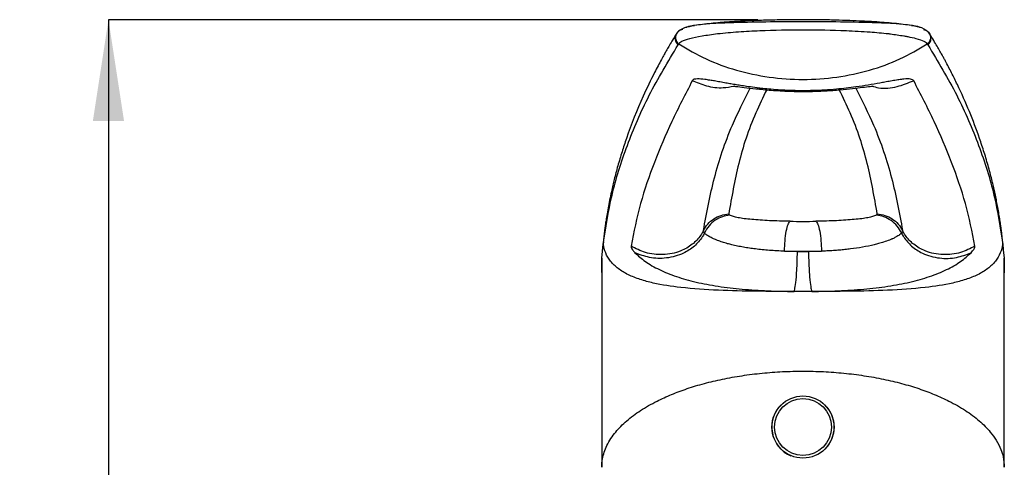
# Model space of a CAD drawing. Units: millimetres. Extents: x 23 to 269, y 6 to 186.
# Drawn here: x 23 to 72, y 140 to 162 of the extents above; entities that cross this region are included whole.
import ezdxf

# ---------------------------------------------------------------- set-up
doc = ezdxf.new("R2010")
doc.units = ezdxf.units.MM
doc.linetypes.add('CENTERX2', pattern=[20.32, 12.7, -2.54, 2.54, -2.54])
doc.layers.add('DIMENSIONS', color=7, linetype='Continuous')
doc.styles.add('SLDTEXTSTYLE0', font='TXT', dxfattribs={"width": 0.7})
doc.dimstyles.new('SLDDIMSTYLE0', dxfattribs={"dimtxt": 5.037667, "dimasz": 2.686756, "dimexe": 0, "dimexo": 0.0625, "dimgap": 1.259417, "dimtad": 0, "dimtih": 1, "dimtoh": 1, "dimdec": 0, "dimlfac": 2, "dimrnd": 1e-09, "dimzin": 12, "dimdsep": 46, "dimtxsty": 'SLDTEXTSTYLE0', "dimsah": 1, "dimcen": 0.09, "dimadec": 0, "dimazin": 3, "dimtfac": 1, "dimtdec": 0, "dimtofl": 0, "dimtmove": 0, "dimatfit": 3, "dimfxl": 0, "dimfrac": 2, "dimtolj": 1, "dimtzin": 12, "dimarcsym": 0})

# ---------------------------------------------------------------- blocks, each defined once
blk = doc.blocks.new('_D_8')
at = {"layer": 'DIMENSIONS'}
for p, q in [((60.144, 162.351), (27.879, 162.351)), ((27.879, 162.351), (27.879, 101.766)), ((27.879, 35.022), (27.879, 95.607)), ((49.379, 35.022), (27.879, 35.022))]:
    blk.add_line(p, q, dxfattribs=at)
for points in [[(27.879, 162.351), (27.104, 157.314), (28.654, 157.314)], [(27.879, 35.022), (28.654, 40.059), (27.104, 40.059)]]:
    blk.add_solid(points, dxfattribs=at)
at = {"layer": 'DIMENSIONS', "insert": (23.47, 100.723), "char_height": 3.9687, "attachment_point": 1, "style": 'SLDTEXTSTYLE0'}
blk.add_mtext('255', dxfattribs=at)

msp = doc.modelspace()

# ---------------------------------------------------------------- linework, layer by layer
at = {"color": 7, "linetype": 'Continuous', "lineweight": 25}
for p, q in [((57.193, 162.096), (57.096, 162.075)), ((67.665, 162.074), (67.566, 162.096)), ((56.109, 161.683), (56.078, 161.636)), ((56.117, 161.695), (56.111, 161.685)), ((68.648, 161.685), (68.641, 161.695)), ((68.68, 161.636), (68.65, 161.682)), ((56.181, 161.107), (56.207, 161.146)), ((68.552, 161.146), (68.578, 161.107)), ((58.69, 152.704), (58.729, 152.639)), ((66.03, 152.639), (66.069, 152.704)), ((57.484, 151.755), (57.433, 151.877)), ((67.325, 151.877), (67.275, 151.755)), ((52.392, 150.507), (52.455, 151.194)), ((52.462, 151.322), (52.455, 151.194)), ((72.304, 151.194), (72.299, 151.284)), ((72.304, 151.194), (72.329, 150.921)), ((72.331, 150.988), (72.305, 151.289)), ((62.102, 150.829), (61.462, 150.852)), ((61.462, 150.852), (62.379, 150.848)), ((62.379, 150.827), (62.102, 150.829)), ((62.379, 150.848), (63.296, 150.852)), ((62.655, 150.829), (62.379, 150.827)), ((63.296, 150.852), (62.655, 150.829)), ((72.329, 150.921), (72.367, 150.507)), ((52.379, 149.788), (52.392, 150.509)), ((52.392, 150.507), (52.392, 150.509)), ((72.367, 150.507), (72.367, 150.509)), ((72.367, 150.509), (72.379, 149.788)), ((52.379, 149.788), (52.379, 149.786)), ((52.379, 149.786), (52.379, 149.785)), ((52.379, 149.785), (52.379, 149.78)), ((52.379, 149.78), (52.379, 140.119)), ((72.379, 149.786), (72.379, 149.788)), ((72.379, 149.788), (72.379, 149.786)), ((72.379, 149.786), (72.379, 149.785)), ((72.379, 149.785), (72.379, 149.78)), ((72.379, 140.119), (72.379, 149.78))]:
    msp.add_line(p, q, dxfattribs=at)
at = {"color": 7, "linetype": 'CENTERX2', "lineweight": 18}
msp.add_line((60.644, 162.351), (61.449, 162.351), dxfattribs=at)
at = {"color": 7, "linetype": 'Continuous', "lineweight": 25}
for radius in [1.543, 1.411]:
    msp.add_circle((62.379, 142.119), radius, dxfattribs=at)
for centre, radius, start, end in [((56.415, 161.427), 0.396, 148.1541, 233.7574), ((68.344, 161.427), 0.395, 306.1908, 44.6848), ((62.379, 142.119), 1.55, 134.4768, 247.3718), ((62.379, 142.119), 1.55, 314.4768, 45.5232)]:
    msp.add_arc(centre, radius, start, end, dxfattribs=at)
for points, knots in [([(56.984, 162.05), (56.802, 162.019), (56.349, 161.941), (56.199, 161.779), (56.108, 161.682)], [0, 0, 0, 0, 0.402901, 1, 1, 1, 1]), ([(57.488, 162.121), (57.357, 162.109), (56.973, 162.076), (56.658, 162.015), (56.581, 161.967), (56.571, 161.961)], [0, 0, 0, 0, 0.310847, 0.910345, 1, 1, 1, 1]), ([(67.261, 162.129), (67.183, 162.138), (66.775, 162.185), (66.145, 162.233), (65.372, 162.278), (64.68, 162.309), (63.968, 162.332), (63.186, 162.348), (62.296, 162.353), (61.364, 162.346), (60.467, 162.324), (59.806, 162.298), (59.354, 162.275), (59.043, 162.258), (58.721, 162.238), (58.349, 162.213), (57.934, 162.178), (57.632, 162.144), (57.488, 162.128)], [0, 0, 0, 0, 0.023723, 0.124922, 0.197617, 0.263139, 0.335512, 0.414913, 0.501534, 0.60634, 0.698454, 0.7751, 0.807731, 0.836614, 0.869975, 0.907685, 0.955982, 1, 1, 1, 1]), ([(67.26, 162.122), (67.151, 162.134), (66.805, 162.171), (65.746, 162.201), (64.251, 162.242), (62.391, 162.254), (60.527, 162.243), (59.025, 162.201), (57.956, 162.171), (57.604, 162.133), (57.488, 162.121)], [0, 0, 0, 0, 0.042567, 0.134687, 0.315973, 0.498065, 0.680583, 0.863147, 0.955185, 1, 1, 1, 1]), ([(68.192, 161.959), (68.181, 161.966), (68.105, 162.014), (67.786, 162.076), (67.397, 162.11), (67.26, 162.122)], [0, 0, 0, 0, 0.094685, 0.681718, 1, 1, 1, 1]), ([(68.655, 161.675), (68.565, 161.774), (68.413, 161.94), (67.96, 162.018), (67.777, 162.049)], [0, 0, 0, 0, 0.5963044, 1, 1, 1, 1]), ([(56.078, 161.636), (56.019, 161.538), (55.906, 161.353), (55.753, 161.094), (55.624, 160.869), (55.516, 160.679), (55.427, 160.519), (55.256, 160.207), (54.913, 159.555), (54.286, 158.248), (53.808, 157.045), (53.496, 156.122), (53.387, 155.784), (53.281, 155.439), (53.18, 155.091), (53.088, 154.751), (53.006, 154.432), (52.93, 154.118), (52.852, 153.776), (52.772, 153.399), (52.696, 153.003), (52.643, 152.697), (52.607, 152.471), (52.582, 152.307), (52.554, 152.114), (52.522, 151.88), (52.488, 151.606), (52.467, 151.41), (52.456, 151.305)], [0, 0, 0, 0, 0.028322, 0.053329, 0.075019, 0.093394, 0.108452, 0.121278, 0.183614, 0.297192, 0.500012, 0.53228, 0.564714, 0.598144, 0.632306, 0.665704, 0.696791, 0.724584, 0.755661, 0.795431, 0.83383, 0.870813, 0.884972, 0.900043, 0.918986, 0.941959, 0.968963, 1, 1, 1, 1]), ([(56.11, 161.684), (56.089, 161.645), (56.048, 161.567), (56.039, 161.435), (56.069, 161.314), (56.128, 161.214), (56.182, 161.168), (56.207, 161.146)], [0, 0, 0, 0, 0.219455, 0.438913, 0.646908, 0.835194, 1, 1, 1, 1]), ([(56.388, 161.856), (56.355, 161.849), (56.286, 161.835), (56.186, 161.778), (56.136, 161.716), (56.11, 161.684)], [0, 0, 0, 0, 0.293721, 0.629294, 1, 1, 1, 1]), ([(56.207, 161.146), (56.245, 161.19), (56.32, 161.279), (56.732, 161.42), (57.336, 161.549), (57.87, 161.623), (58.14, 161.661)], [0, 0, 0, 0, 0.2459, 0.494704, 0.745311, 1, 1, 1, 1]), ([(58.14, 161.661), (58.484, 161.694), (59.169, 161.759), (60.588, 161.831), (62.386, 161.867), (64.226, 161.831), (65.476, 161.762), (66.168, 161.708), (66.468, 161.677), (66.619, 161.661)], [0, 0, 0, 0, 0.126037, 0.25119, 0.501013, 0.750093, 0.889191, 0.944249, 1, 1, 1, 1]), ([(66.619, 161.661), (66.619, 161.661), (66.619, 161.661), (66.62, 161.661), (66.622, 161.66), (66.631, 161.659), (66.665, 161.655), (66.933, 161.619), (67.191, 161.581), (67.46, 161.533), (67.681, 161.492), (68.06, 161.408), (68.359, 161.306), (68.468, 161.235), (68.495, 161.212), (68.496, 161.211), (68.499, 161.208), (68.512, 161.197), (68.53, 161.178), (68.543, 161.16), (68.55, 161.149), (68.551, 161.147), (68.551, 161.146), (68.552, 161.146), (68.552, 161.146), (68.552, 161.146), (68.552, 161.146), (68.552, 161.146), (68.552, 161.146)], [0, 0, 0, 0, 0.00002, 0.000169, 0.000578, 0.002142, 0.008214, 0.032027, 0.250685, 0.259723, 0.325553, 0.500332, 0.749329, 0.874218, 0.874386, 0.875592, 0.878839, 0.890929, 0.937124, 0.984329, 0.996062, 0.999018, 0.99975, 0.999934, 0.999982, 0.999995, 0.999998, 1, 1, 1, 1]), ([(68.371, 161.856), (68.403, 161.849), (68.473, 161.835), (68.573, 161.778), (68.623, 161.716), (68.649, 161.684)], [0, 0, 0, 0, 0.293713, 0.629287, 1, 1, 1, 1]), ([(68.649, 161.684), (68.67, 161.645), (68.711, 161.567), (68.72, 161.435), (68.689, 161.314), (68.631, 161.214), (68.577, 161.168), (68.552, 161.146)], [0, 0, 0, 0, 0.219471, 0.438939, 0.646935, 0.835212, 1, 1, 1, 1]), ([(72.302, 151.305), (72.292, 151.4), (72.273, 151.58), (72.242, 151.834), (72.213, 152.055), (72.187, 152.242), (72.163, 152.399), (72.114, 152.707), (72.052, 153.064), (71.969, 153.482), (71.905, 153.783), (71.841, 154.068), (71.771, 154.36), (71.691, 154.674), (71.597, 155.025), (71.493, 155.389), (71.383, 155.751), (71.268, 156.106), (70.888, 157.231), (70.394, 158.434), (69.762, 159.714), (69.532, 160.152), (69.372, 160.446), (69.28, 160.612), (69.169, 160.809), (69.032, 161.047), (68.868, 161.327), (68.746, 161.528), (68.68, 161.636)], [0, 0, 0, 0, 0.028324, 0.053329, 0.075017, 0.093389, 0.108445, 0.12127, 0.183685, 0.212868, 0.242809, 0.270582, 0.295108, 0.326522, 0.361263, 0.39699, 0.432151, 0.466184, 0.499988, 0.758122, 0.81491, 0.870805, 0.884964, 0.900037, 0.918983, 0.941959, 0.968965, 1, 1, 1, 1]), ([(52.455, 151.194), (52.578, 152.008), (52.822, 153.636), (53.611, 156.106), (54.67, 158.594), (55.677, 160.27), (56.181, 161.107)], [0, 0, 0, 0, 0.25001, 0.500014, 0.750011, 1, 1, 1, 1]), ([(56.207, 161.146), (56.649, 160.886), (57.54, 160.362), (59.066, 159.813), (60.692, 159.463), (62.379, 159.346), (64.067, 159.463), (65.693, 159.813), (67.219, 160.362), (68.109, 160.886), (68.552, 161.146)], [0, 0, 0, 0, 0.122493, 0.246824, 0.373215, 0.5, 0.626785, 0.753175, 0.877507, 1, 1, 1, 1]), ([(68.578, 161.107), (69.081, 160.27), (70.088, 158.594), (71.148, 156.106), (71.936, 153.636), (72.181, 152.008), (72.304, 151.194)], [0, 0, 0, 0, 0.249989, 0.499986, 0.74999, 1, 1, 1, 1]), ([(56.881, 159.322), (56.532, 158.646), (55.834, 157.294), (54.98, 155.264), (54.262, 153.229), (53.979, 151.812), (53.837, 151.104)], [0, 0, 0, 0, 0.2499868, 0.5, 0.7500148, 1, 1, 1, 1]), ([(67.878, 159.322), (67.837, 159.355), (67.755, 159.423), (67.489, 159.41), (67.27, 159.385), (67.149, 159.368), (67.019, 159.348), (66.879, 159.325), (66.692, 159.293), (66.467, 159.252), (66.104, 159.186), (65.631, 159.104), (65.063, 159.016), (64.532, 158.948), (64.011, 158.894), (63.468, 158.853), (62.88, 158.827), (62.298, 158.819), (61.749, 158.831), (61.25, 158.856), (60.804, 158.89), (60.422, 158.927), (60.041, 158.971), (59.697, 159.017), (59.353, 159.069), (59.07, 159.115), (58.802, 159.161), (58.529, 159.209), (58.254, 159.259), (57.988, 159.307), (57.783, 159.341), (57.627, 159.366), (57.398, 159.398), (57.163, 159.417), (56.957, 159.398), (56.907, 159.348), (56.881, 159.322)], [0, 0, 0, 0, 0.055841, 0.112884, 0.127588, 0.142318, 0.157115, 0.171592, 0.186974, 0.212994, 0.234467, 0.281448, 0.326051, 0.359532, 0.39235, 0.431151, 0.466353, 0.506146, 0.542868, 0.571968, 0.602903, 0.630535, 0.648874, 0.681104, 0.702832, 0.724298, 0.745371, 0.766121, 0.791924, 0.817404, 0.841458, 0.85541, 0.870023, 0.9236, 0.958834, 1, 1, 1, 1]), ([(58.955, 159.038), (58.774, 159.004), (58.327, 158.919), (57.604, 159.015), (57.116, 159.222), (56.881, 159.322)], [0, 0, 0, 0, 0.258163, 0.641048, 1, 1, 1, 1]), ([(58.954, 159.053), (58.949, 159.052), (58.938, 159.05), (58.982, 159.045), (59.133, 159.028), (59.462, 158.989), (60.052, 158.918), (60.818, 158.843), (61.701, 158.792), (62.611, 158.782), (63.458, 158.811), (64.201, 158.865), (64.836, 158.931), (65.349, 158.993), (65.666, 159.032), (65.837, 159.05), (65.87, 159.053), (65.865, 159.054), (65.864, 159.055)], [0, 0, 0, 0, 0.014649, 0.032798, 0.050172, 0.124902, 0.211648, 0.309884, 0.419466, 0.52698, 0.627222, 0.717121, 0.797846, 0.872746, 0.943329, 0.977365, 0.995911, 1, 1, 1, 1]), ([(65.797, 159.064), (65.905, 159.029), (66.308, 158.899), (67.051, 158.986), (67.608, 159.212), (67.878, 159.322)], [0, 0, 0, 0, 0.159065, 0.592258, 1, 1, 1, 1]), ([(70.922, 151.104), (70.78, 151.812), (70.496, 153.229), (69.779, 155.264), (68.924, 157.294), (68.227, 158.646), (67.878, 159.322)], [0, 0, 0, 0, 0.249986, 0.499999, 0.75, 1, 1, 1, 1]), ([(57.433, 151.877), (57.595, 152.752), (57.918, 154.501), (58.707, 156.86), (59.442, 158.339), (59.748, 158.955)], [0, 0, 0, 0, 0.36844, 0.736847, 1, 1, 1, 1]), ([(60.579, 158.871), (60.39, 158.488), (59.785, 157.264), (59.127, 155.205), (58.836, 153.538), (58.69, 152.704)], [0, 0, 0, 0, 0.185599, 0.592801, 1, 1, 1, 1]), ([(66.069, 152.704), (65.923, 153.538), (65.632, 155.205), (64.974, 157.263), (64.37, 158.486), (64.181, 158.868)], [0, 0, 0, 0, 0.407393, 0.814788, 1, 1, 1, 1]), ([(65.012, 158.953), (65.317, 158.338), (66.052, 156.859), (66.84, 154.501), (67.164, 152.752), (67.325, 151.877)], [0, 0, 0, 0, 0.262933, 0.63145, 1, 1, 1, 1]), ([(57.433, 151.877), (57.499, 151.988), (57.633, 152.214), (57.94, 152.472), (58.299, 152.652), (58.561, 152.687), (58.69, 152.704)], [0, 0, 0, 0, 0.2456, 0.5, 0.7544, 1, 1, 1, 1]), ([(58.729, 152.639), (58.61, 152.62), (58.362, 152.581), (58.01, 152.4), (57.691, 152.126), (57.553, 151.879), (57.484, 151.755)], [0, 0, 0, 0, 0.226442, 0.474116, 0.735435, 1, 1, 1, 1]), ([(61.736, 152.339), (61.384, 152.347), (60.679, 152.363), (59.802, 152.425), (59.09, 152.511), (58.851, 152.596), (58.729, 152.639)], [0, 0, 0, 0, 0.24322, 0.488357, 0.739244, 1, 1, 1, 1]), ([(66.03, 152.639), (65.908, 152.596), (65.669, 152.511), (64.957, 152.425), (64.079, 152.363), (63.374, 152.347), (63.022, 152.339)], [0, 0, 0, 0, 0.260723, 0.511646, 0.756786, 1, 1, 1, 1]), ([(67.275, 151.755), (67.208, 151.875), (67.074, 152.116), (66.763, 152.39), (66.408, 152.578), (66.153, 152.619), (66.03, 152.639)], [0, 0, 0, 0, 0.255339, 0.513369, 0.764349, 1, 1, 1, 1]), ([(66.069, 152.704), (66.198, 152.687), (66.46, 152.652), (66.819, 152.472), (67.126, 152.214), (67.26, 151.988), (67.325, 151.877)], [0, 0, 0, 0, 0.2456, 0.5, 0.7544, 1, 1, 1, 1]), ([(61.462, 150.852), (61.468, 151.026), (61.481, 151.385), (61.544, 151.86), (61.633, 152.214), (61.702, 152.298), (61.736, 152.339)], [0, 0, 0, 0, 0.241765, 0.5, 0.758234, 1, 1, 1, 1]), ([(61.736, 152.339), (61.95, 152.336), (62.379, 152.331), (62.808, 152.336), (63.022, 152.339)], [0, 0, 0, 0, 0.499856, 1, 1, 1, 1]), ([(63.022, 152.339), (63.056, 152.298), (63.125, 152.214), (63.213, 151.86), (63.277, 151.385), (63.29, 151.026), (63.296, 150.852)], [0, 0, 0, 0, 0.2417654, 0.4999997, 0.7582339, 1, 1, 1, 1]), ([(57.433, 151.877), (57.389, 151.797), (57.247, 151.539), (56.884, 151.161), (56.248, 150.795), (55.433, 150.637), (54.564, 150.736), (54.07, 150.986), (53.837, 151.104)], [0, 0, 0, 0, 0.067348, 0.216814, 0.377234, 0.598211, 0.811027, 1, 1, 1, 1]), ([(57.484, 151.755), (57.448, 151.689), (57.319, 151.449), (56.99, 151.079), (56.388, 150.687), (55.609, 150.474), (54.763, 150.494), (54.267, 150.687), (54.033, 150.778)], [0, 0, 0, 0, 0.057016, 0.207222, 0.368471, 0.591207, 0.806963, 1, 1, 1, 1]), ([(61.462, 150.852), (61.334, 150.858), (61.08, 150.868), (60.711, 150.893), (60.355, 150.924), (60.023, 150.961), (59.71, 151.003), (59.411, 151.052), (59.119, 151.108), (58.859, 151.167), (58.607, 151.232), (58.367, 151.304), (58.156, 151.378), (57.95, 151.461), (57.766, 151.549), (57.591, 151.653), (57.52, 151.72), (57.484, 151.755)], [0, 0, 0, 0, 0.063571, 0.126609, 0.189663, 0.251615, 0.30956, 0.369745, 0.432208, 0.497442, 0.549146, 0.619275, 0.692483, 0.74119, 0.829247, 0.911526, 1, 1, 1, 1]), ([(67.275, 151.755), (67.257, 151.736), (67.219, 151.696), (67.139, 151.639), (67.036, 151.575), (66.933, 151.52), (66.847, 151.48), (66.801, 151.46), (66.779, 151.45), (66.766, 151.445), (66.758, 151.441), (66.728, 151.429), (66.611, 151.381), (66.416, 151.311), (66.155, 151.233), (65.819, 151.146), (65.365, 151.05), (64.861, 150.975), (64.467, 150.931), (64.185, 150.904), (63.883, 150.882), (63.586, 150.864), (63.384, 150.856), (63.296, 150.852)], [0, 0, 0, 0, 0.047971, 0.099997, 0.147132, 0.207006, 0.235554, 0.24713, 0.258907, 0.259155, 0.2613, 0.267429, 0.290883, 0.381615, 0.447383, 0.502696, 0.631693, 0.748549, 0.799182, 0.849342, 0.899231, 0.956298, 1, 1, 1, 1]), ([(67.275, 151.755), (67.311, 151.689), (67.439, 151.449), (67.769, 151.079), (68.37, 150.687), (69.15, 150.474), (69.996, 150.494), (70.492, 150.687), (70.726, 150.778)], [0, 0, 0, 0, 0.057012, 0.207218, 0.368468, 0.591204, 0.806962, 1, 1, 1, 1]), ([(70.922, 151.104), (70.689, 150.986), (70.195, 150.736), (69.326, 150.637), (68.511, 150.795), (67.874, 151.161), (67.511, 151.539), (67.369, 151.797), (67.325, 151.877)], [0, 0, 0, 0, 0.188973, 0.401789, 0.622766, 0.783186, 0.932652, 1, 1, 1, 1]), ([(61.939, 148.851), (61.311, 148.853), (60.056, 148.856), (58.174, 148.899), (56.455, 149.011), (55.153, 149.207), (54.287, 149.439), (53.689, 149.673), (53.179, 149.979), (52.8, 150.35), (52.554, 150.762), (52.488, 151.05), (52.455, 151.194)], [0, 0, 0, 0, 0.166796, 0.333578, 0.500293, 0.625245, 0.687748, 0.750218, 0.81264, 0.875046, 0.937501, 1, 1, 1, 1]), ([(72.304, 151.194), (72.27, 151.05), (72.204, 150.762), (71.959, 150.35), (71.58, 149.979), (71.07, 149.673), (70.471, 149.438), (69.605, 149.207), (68.303, 149.011), (66.584, 148.899), (64.702, 148.856), (63.446, 148.853), (62.818, 148.851)], [0, 0, 0, 0, 0.062499, 0.124954, 0.18736, 0.249782, 0.312252, 0.374755, 0.499707, 0.666422, 0.833205, 1, 1, 1, 1]), ([(53.837, 151.104), (53.842, 151.066), (53.848, 151.025), (53.897, 150.945), (53.94, 150.881), (54, 150.815), (54.033, 150.778)], [0, 0, 0, 0, 0.465697, 0.496326, 0.722907, 1, 1, 1, 1]), ([(54.033, 150.778), (54.193, 150.631), (54.517, 150.334), (55.226, 149.928), (56.063, 149.585), (57.042, 149.309), (58.143, 149.102), (59.345, 148.962), (60.619, 148.876), (61.501, 148.86), (61.939, 148.851)], [0, 0, 0, 0, 0.1265158, 0.2552374, 0.3828832, 0.5097945, 0.6348247, 0.758239, 0.8799402, 1, 1, 1, 1]), ([(61.939, 148.851), (61.958, 148.919), (61.996, 149.052), (62.04, 149.445), (62.07, 149.85), (62.086, 150.171), (62.097, 150.5), (62.1, 150.723), (62.102, 150.829)], [0, 0, 0, 0, 0.28502, 0.563264, 0.689522, 0.803868, 0.906655, 1, 1, 1, 1]), ([(62.655, 150.829), (62.656, 150.723), (62.66, 150.5), (62.671, 150.171), (62.687, 149.85), (62.717, 149.445), (62.761, 149.052), (62.799, 148.919), (62.818, 148.851)], [0, 0, 0, 0, 0.093346, 0.196135, 0.310482, 0.436741, 0.714984, 1, 1, 1, 1]), ([(62.818, 148.851), (63.257, 148.86), (64.141, 148.876), (65.415, 148.962), (66.617, 149.102), (67.716, 149.309), (68.693, 149.584), (69.529, 149.927), (70.239, 150.333), (70.564, 150.63), (70.726, 150.778)], [0, 0, 0, 0, 0.120404, 0.242122, 0.365308, 0.490268, 0.616658, 0.744225, 0.872758, 1, 1, 1, 1]), ([(70.726, 150.778), (70.752, 150.807), (70.804, 150.864), (70.858, 150.937), (70.899, 151.006), (70.923, 151.062), (70.922, 151.092), (70.922, 151.104)], [0, 0, 0, 0, 0.218124, 0.430106, 0.595917, 0.838285, 1, 1, 1, 1]), ([(52.392, 150.507), (52.39, 150.385), (52.387, 150.145), (52.384, 149.659), (52.382, 149.098), (52.381, 148.479), (52.38, 147.849), (52.38, 147.154), (52.379, 146.172), (52.379, 144.891), (52.379, 143.341), (52.379, 141.753), (52.379, 140.676), (52.379, 140.119)], [0, 0, 0, 0, 0.0849626, 0.1675031, 0.2493167, 0.3115775, 0.3738824, 0.4343876, 0.4987043, 0.6237005, 0.7449771, 0.8682527, 1, 1, 1, 1]), ([(72.379, 140.119), (72.379, 140.673), (72.379, 141.752), (72.379, 143.342), (72.379, 144.894), (72.379, 146.172), (72.379, 147.152), (72.379, 147.847), (72.378, 148.477), (72.377, 149.097), (72.375, 149.657), (72.372, 150.144), (72.369, 150.385), (72.367, 150.507)], [0, 0, 0, 0, 0.1312131, 0.2554123, 0.3766317, 0.5011418, 0.5654401, 0.6258842, 0.6882309, 0.7504762, 0.8322808, 0.9148692, 1, 1, 1, 1]), ([(62.818, 148.851), (62.672, 148.85), (62.379, 148.849), (62.086, 148.85), (61.939, 148.851)], [0, 0, 0, 0, 0.499593, 1, 1, 1, 1]), ([(52.379, 140.119), (52.387, 140.262), (52.4, 140.516), (52.498, 140.876), (52.636, 141.212), (52.825, 141.544), (53.132, 141.959), (53.597, 142.43), (54.287, 142.947), (55.047, 143.382), (55.834, 143.74), (56.622, 144.034), (57.466, 144.288), (58.38, 144.505), (59.34, 144.678), (60.342, 144.802), (61.358, 144.88), (62.04, 144.89), (62.379, 144.895)], [0, 0, 0, 0, 0.060022, 0.106693, 0.152327, 0.203482, 0.250034, 0.335277, 0.418161, 0.500007, 0.563719, 0.625028, 0.688407, 0.750016, 0.813677, 0.876469, 0.938529, 1, 1, 1, 1]), ([(62.379, 144.895), (62.719, 144.89), (63.401, 144.88), (64.417, 144.802), (65.419, 144.678), (66.379, 144.505), (67.292, 144.288), (68.137, 144.034), (68.925, 143.74), (69.711, 143.382), (70.472, 142.947), (71.162, 142.43), (71.653, 141.932), (71.997, 141.453), (72.204, 141.041), (72.349, 140.59), (72.368, 140.293), (72.379, 140.119)], [0, 0, 0, 0, 0.061473, 0.123535, 0.186329, 0.249991, 0.311603, 0.374983, 0.436295, 0.500008, 0.581857, 0.664744, 0.749988, 0.808894, 0.874989, 0.927067, 1, 1, 1, 1])]:
    msp.add_open_spline(points, degree=3, knots=knots, dxfattribs=at)

# ---------------------------------------------------------------- dimensions: what is measured, and where the dimension line sits
at = {"layer": 'DIMENSIONS'}
dim = msp.add_linear_dim(base=(27.879, 35.022), p1=(60.644, 162.351), p2=(49.879, 35.022), angle=90, dimstyle='SLDDIMSTYLE0', dxfattribs=at)
dim.commit()
dim.dimension.update_dxf_attribs({"geometry": '_D_8', "text_midpoint": (27.879, 98.686), "dimtype": 160})

doc.saveas('drawing.dxf')
